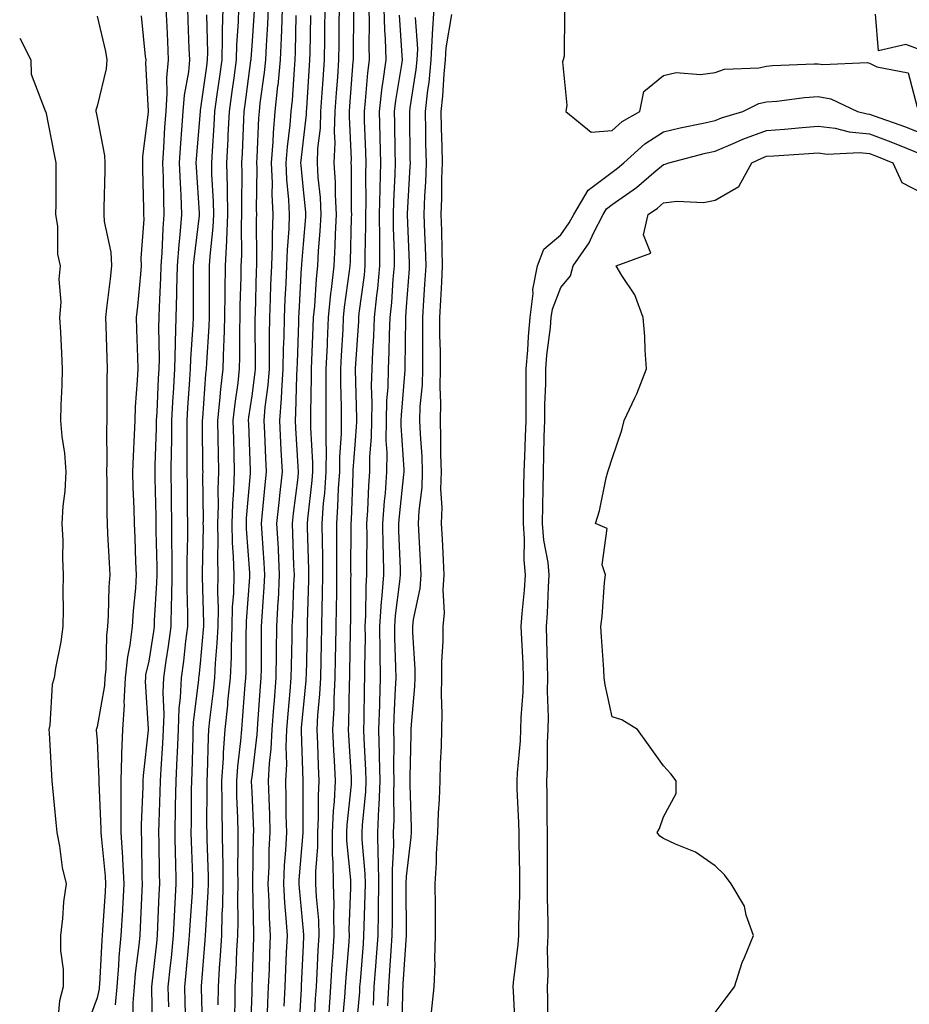
# Model space of a CAD drawing. Units: inches. Extents: x 971123 to 973763, y 7266218 to 7268858.
# Drawn here: x 971123 to 971296, y 7267929 to 7268120 of the extents above; entities that cross this region are included whole.
import ezdxf

# ---------------------------------------------------------------- set-up
doc = ezdxf.new("R2010")
doc.units = ezdxf.units.IN
doc.header["$MEASUREMENT"] = 0
doc.layers.add('Contour_97117266', color=7, linetype='Continuous', true_color=0xe727a9)

msp = doc.modelspace()

# ---------------------------------------------------------------- linework, layer by layer
at = {"layer": 'Contour_97117266'}
for points in [[(971151.41, 7268121.92, 3188), (971151.56, 7268118.41, 3188), (971151.69, 7268115.56, 3188), (971151.85, 7268111.92, 3188), (971151.54, 7268108.43, 3188), (971151.6, 7268105.47, 3188), (971151.35, 7268101.92, 3188), (971151.14, 7268098.83, 3188), (971150.95, 7268094.82, 3188), (971150.76, 7268091.92, 3188), (971150.86, 7268089.11, 3188), (971150.91, 7268084.78, 3188), (971151.02, 7268081.92, 3188), (971150.79, 7268079.18, 3188), (971150.61, 7268074.48, 3188), (971150.41, 7268071.92, 3188), (971150.35, 7268069.62, 3188), (971150.07, 7268063.94, 3188), (971150.01, 7268061.92, 3188), (971149.96, 7268060.01, 3188), (971150.07, 7268053.94, 3188), (971150.01, 7268051.92, 3188), (971149.91, 7268050.06, 3188), (971149.62, 7268043.49, 3188), (971149.53, 7268041.92, 3188), (971149.51, 7268040.46, 3188), (971149.27, 7268033.14, 3188), (971149.25, 7268031.92, 3188), (971149.27, 7268030.7, 3188), (971149.43, 7268023.3, 3188), (971149.46, 7268021.92, 3188), (971149.46, 7268020.51, 3188), (971149.61, 7268013.48, 3188), (971149.61, 7268011.92, 3188), (971149.59, 7268010.38, 3188), (971149.14, 7268003.01, 3188), (971149.13, 7268001.92, 3188), (971149.01, 7268000.96, 3188), (971148.05, 7267995.2, 3188), (971147.46, 7267992.51, 3188), (971147.41, 7267991.92, 3188), (971147.38, 7267991.25, 3188), (971147.94, 7267982.03, 3188), (971147.93, 7267981.92, 3188), (971147.93, 7267981.8, 3188), (971146.97, 7267973, 3188), (971146.93, 7267971.92, 3188), (971146.93, 7267970.8, 3188), (971146.56, 7267963.41, 3188), (971146.56, 7267961.92, 3188), (971146.63, 7267960.5, 3188), (971146.72, 7267953.25, 3188), (971146.79, 7267951.92, 3188), (971146.72, 7267950.59, 3188), (971146.42, 7267943.55, 3188), (971146.33, 7267941.92, 3188), (971146.16, 7267940.03, 3188), (971145.44, 7267934.53, 3188), (971145.23, 7267931.92, 3188), (971144.95, 7267928.82, 3188), (971145.05, 7267924.92, 3188)], [(971155.58, 7268121.92, 3189), (971155.68, 7268119.55, 3189), (971155.86, 7268114.11, 3189), (971155.95, 7268111.92, 3189), (971155.75, 7268109.62, 3189), (971154.92, 7268105.05, 3189), (971154.68, 7268101.92, 3189), (971154.45, 7268098.32, 3189), (971154.23, 7268095.74, 3189), (971153.99, 7268091.92, 3189), (971154.13, 7268088, 3189), (971154.29, 7268085.68, 3189), (971154.44, 7268081.92, 3189), (971154.11, 7268077.98, 3189), (971153.88, 7268076.09, 3189), (971153.57, 7268071.92, 3189), (971153.45, 7268067.32, 3189), (971153.46, 7268066.51, 3189), (971153.34, 7268061.92, 3189), (971153.21, 7268057.08, 3189), (971153.19, 7268056.78, 3189), (971153.07, 7268051.92, 3189), (971152.8, 7268047.17, 3189), (971152.77, 7268046.64, 3189), (971152.5, 7268041.92, 3189), (971152.45, 7268037.52, 3189), (971152.41, 7268036.28, 3189), (971152.35, 7268031.92, 3189), (971152.42, 7268027.55, 3189), (971152.44, 7268026.31, 3189), (971152.51, 7268021.92, 3189), (971152.51, 7268017.46, 3189), (971152.54, 7268016.41, 3189), (971152.54, 7268011.92, 3189), (971152.48, 7268007.49, 3189), (971152.42, 7268006.29, 3189), (971152.35, 7268001.92, 3189), (971151.85, 7267998.12, 3189), (971151.37, 7267995.24, 3189), (971150.91, 7267991.92, 3189), (971150.78, 7267989.19, 3189), (971150.98, 7267984.85, 3189), (971150.87, 7267981.92, 3189), (971150.75, 7267979.22, 3189), (971150.39, 7267974.26, 3189), (971150.29, 7267971.92, 3189), (971150.24, 7267969.73, 3189), (971150.02, 7267963.89, 3189), (971149.97, 7267961.92, 3189), (971150.02, 7267959.95, 3189), (971150.08, 7267953.95, 3189), (971150.13, 7267951.92, 3189), (971150.02, 7267949.95, 3189), (971149.79, 7267943.66, 3189), (971149.7, 7267941.92, 3189), (971149.54, 7267940.43, 3189), (971148.64, 7267932.51, 3189), (971148.58, 7267931.92, 3189), (971148.59, 7267931.38, 3189), (971148.77, 7267922.64, 3189)], [(971162.42, 7268121.92, 3191), (971162.3, 7268117.67, 3191), (971162.34, 7268116.21, 3191), (971162.23, 7268111.92, 3191), (971161.73, 7268108.24, 3191), (971161.31, 7268105.18, 3191), (971160.86, 7268101.92, 3191), (971160.72, 7268099.25, 3191), (971160.35, 7268094.22, 3191), (971160.22, 7268091.92, 3191), (971160.27, 7268089.7, 3191), (971160.57, 7268084.44, 3191), (971160.63, 7268081.92, 3191), (971160.51, 7268079.46, 3191), (971159.92, 7268073.79, 3191), (971159.82, 7268071.92, 3191), (971159.8, 7268070.17, 3191), (971159.81, 7268063.68, 3191), (971159.79, 7268061.92, 3191), (971159.74, 7268060.23, 3191), (971159.26, 7268053.13, 3191), (971159.22, 7268051.92, 3191), (971159.1, 7268050.87, 3191), (971158.49, 7268042.36, 3191), (971158.44, 7268041.92, 3191), (971158.45, 7268041.52, 3191), (971158.53, 7268032.4, 3191), (971158.54, 7268031.92, 3191), (971158.53, 7268031.44, 3191), (971158.61, 7268022.48, 3191), (971158.59, 7268021.92, 3191), (971158.6, 7268021.37, 3191), (971158.41, 7268012.28, 3191), (971158.42, 7268011.92, 3191), (971158.41, 7268011.56, 3191), (971158.69, 7268002.56, 3191), (971158.67, 7268001.92, 3191), (971158.66, 7268001.31, 3191), (971158.05, 7267994.72, 3191), (971157.79, 7267992.18, 3191), (971157.75, 7267991.92, 3191), (971157.74, 7267991.61, 3191), (971156.7, 7267983.27, 3191), (971156.65, 7267981.92, 3191), (971156.59, 7267980.46, 3191), (971156.43, 7267973.54, 3191), (971156.35, 7267971.92, 3191), (971156.31, 7267970.18, 3191), (971156.27, 7267963.7, 3191), (971156.23, 7267961.92, 3191), (971156.27, 7267960.14, 3191), (971156.53, 7267953.44, 3191), (971156.56, 7267951.92, 3191), (971156.47, 7267950.34, 3191), (971156.03, 7267943.94, 3191), (971155.92, 7267941.92, 3191), (971155.69, 7267939.56, 3191), (971155.28, 7267934.69, 3191), (971155, 7267931.92, 3191), (971155.07, 7267928.94, 3191), (971155.19, 7267924.78, 3191)], [(971165.51, 7268121.92, 3192), (971165.44, 7268119.31, 3192), (971165.12, 7268114.85, 3192), (971165.05, 7268111.92, 3192), (971164.57, 7268108.44, 3192), (971164.22, 7268105.75, 3192), (971163.7, 7268101.92, 3192), (971163.45, 7268097.32, 3192), (971163.42, 7268096.55, 3192), (971163.15, 7268091.92, 3192), (971163.26, 7268087.13, 3192), (971163.26, 7268086.71, 3192), (971163.36, 7268081.92, 3192), (971163.14, 7268077.01, 3192), (971163.14, 7268076.83, 3192), (971162.88, 7268071.92, 3192), (971162.83, 7268067.14, 3192), (971162.83, 7268066.7, 3192), (971162.78, 7268061.92, 3192), (971162.63, 7268057.34, 3192), (971162.57, 7268056.44, 3192), (971162.42, 7268051.92, 3192), (971161.99, 7268047.98, 3192), (971161.82, 7268045.69, 3192), (971161.42, 7268041.92, 3192), (971161.5, 7268038.47, 3192), (971161.53, 7268035.4, 3192), (971161.6, 7268031.92, 3192), (971161.48, 7268028.49, 3192), (971161.51, 7268025.38, 3192), (971161.38, 7268021.92, 3192), (971161.47, 7268018.5, 3192), (971161.4, 7268015.27, 3192), (971161.5, 7268011.92, 3192), (971161.42, 7268008.55, 3192), (971161.52, 7268005.39, 3192), (971161.45, 7268001.92, 3192), (971161.3, 7267998.67, 3192), (971160.95, 7267994.82, 3192), (971160.81, 7267991.92, 3192), (971160.57, 7267989.4, 3192), (971159.87, 7267983.74, 3192), (971159.68, 7267981.92, 3192), (971159.57, 7267980.4, 3192), (971159.41, 7267973.28, 3192), (971159.31, 7267971.92, 3192), (971159.33, 7267970.64, 3192), (971159.29, 7267963.16, 3192), (971159.31, 7267961.92, 3192), (971159.32, 7267960.65, 3192), (971159.57, 7267953.44, 3192), (971159.58, 7267951.92, 3192), (971159.55, 7267950.42, 3192), (971159.06, 7267942.93, 3192), (971159.04, 7267941.92, 3192), (971158.98, 7267940.99, 3192), (971158.23, 7267932.1, 3192), (971158.22, 7267931.92, 3192), (971158.22, 7267931.75, 3192), (971158.47, 7267922.34, 3192)], [(971168.52, 7268121.45, 3193), (971168.05, 7268114.65, 3193), (971167.86, 7268112.11, 3193), (971167.86, 7268111.92, 3193), (971167.84, 7268111.71, 3193), (971166.72, 7268103.25, 3193), (971166.54, 7268101.92, 3193), (971166.45, 7268100.32, 3193), (971166.18, 7268093.79, 3193), (971166.08, 7268091.92, 3193), (971166.13, 7268090, 3193), (971166.05, 7268083.92, 3193), (971166.1, 7268081.92, 3193), (971166, 7268079.87, 3193), (971166.06, 7268073.91, 3193), (971165.95, 7268071.92, 3193), (971165.92, 7268069.79, 3193), (971165.78, 7268064.19, 3193), (971165.76, 7268061.92, 3193), (971165.69, 7268059.56, 3193), (971165.71, 7268054.26, 3193), (971165.63, 7268051.92, 3193), (971165.33, 7268049.2, 3193), (971164.75, 7268045.22, 3193), (971164.4, 7268041.92, 3193), (971164.49, 7268038.36, 3193), (971164.59, 7268035.38, 3193), (971164.67, 7268031.92, 3193), (971164.54, 7268028.41, 3193), (971164.31, 7268025.66, 3193), (971164.18, 7268021.92, 3193), (971164.27, 7268018.14, 3193), (971164.47, 7268015.5, 3193), (971164.56, 7268011.92, 3193), (971164.49, 7268008.36, 3193), (971164.29, 7268005.68, 3193), (971164.22, 7268001.92, 3193), (971164.04, 7267997.91, 3193), (971164.04, 7267995.93, 3193), (971163.84, 7267991.92, 3193), (971163.38, 7267987.25, 3193), (971163.34, 7267986.63, 3193), (971162.85, 7267981.92, 3193), (971162.52, 7267977.45, 3193), (971162.5, 7267976.37, 3193), (971162.2, 7267971.92, 3193), (971162.27, 7267967.7, 3193), (971162.26, 7267966.13, 3193), (971162.33, 7267961.92, 3193), (971162.37, 7267957.6, 3193), (971162.42, 7267956.29, 3193), (971162.45, 7267951.92, 3193), (971162.36, 7267947.61, 3193), (971162.27, 7267946.14, 3193), (971162.16, 7267941.92, 3193), (971161.94, 7267938.03, 3193), (971161.73, 7267935.6, 3193), (971161.51, 7267931.92, 3193), (971161.49, 7267928.48, 3193)], [(971171.26, 7268121.92, 3194), (971171.14, 7268118.83, 3194), (971170.85, 7268114.72, 3194), (971170.73, 7268111.92, 3194), (971170.48, 7268109.49, 3194), (971169.66, 7268103.53, 3194), (971169.49, 7268101.92, 3194), (971169.38, 7268100.59, 3194), (971169.07, 7268092.94, 3194), (971168.99, 7268091.92, 3194), (971169.03, 7268090.94, 3194), (971168.92, 7268082.79, 3194), (971168.96, 7268081.92, 3194), (971168.93, 7268081.04, 3194), (971169.01, 7268072.88, 3194), (971168.97, 7268071.92, 3194), (971168.93, 7268071.04, 3194), (971168.72, 7268062.59, 3194), (971168.69, 7268061.92, 3194), (971168.68, 7268061.29, 3194), (971168.72, 7268052.59, 3194), (971168.71, 7268051.92, 3194), (971168.67, 7268051.3, 3194), (971168.05, 7268046.71, 3194), (971167.44, 7268042.53, 3194), (971167.38, 7268041.92, 3194), (971167.4, 7268041.27, 3194), (971167.74, 7268032.23, 3194), (971167.74, 7268031.92, 3194), (971167.73, 7268031.6, 3194), (971167.01, 7268022.96, 3194), (971166.98, 7268021.92, 3194), (971167.01, 7268020.88, 3194), (971167.63, 7268012.34, 3194), (971167.64, 7268011.92, 3194), (971167.63, 7268011.5, 3194), (971167.01, 7268002.96, 3194), (971166.99, 7268001.92, 3194), (971166.94, 7268000.81, 3194), (971166.93, 7267993.04, 3194), (971166.87, 7267991.92, 3194), (971166.74, 7267990.61, 3194), (971166.22, 7267983.75, 3194), (971166.04, 7267981.92, 3194), (971165.87, 7267979.74, 3194), (971165.27, 7267974.7, 3194), (971165.08, 7267971.92, 3194), (971165.13, 7267969, 3194), (971165.3, 7267964.67, 3194), (971165.34, 7267961.92, 3194), (971165.37, 7267959.24, 3194), (971165.3, 7267954.67, 3194), (971165.33, 7267951.92, 3194), (971165.27, 7267949.14, 3194), (971165.35, 7267944.62, 3194), (971165.29, 7267941.92, 3194), (971165.12, 7267938.99, 3194), (971164.98, 7267934.99, 3194), (971164.8, 7267931.92, 3194), (971164.79, 7267928.66, 3194), (971164.66, 7267925.31, 3194)], [(971173.99, 7268121.92, 3195), (971173.81, 7268117.68, 3195), (971173.78, 7268116.19, 3195), (971173.59, 7268111.92, 3195), (971173.1, 7268106.97, 3195), (971173.09, 7268106.88, 3195), (971172.57, 7268101.92, 3195), (971172.23, 7268097.74, 3195), (971172.15, 7268096.02, 3195), (971171.84, 7268091.92, 3195), (971172.01, 7268087.96, 3195), (971171.98, 7268085.85, 3195), (971172.16, 7268081.92, 3195), (971172.01, 7268077.96, 3195), (971172.02, 7268075.89, 3195), (971171.88, 7268071.92, 3195), (971171.72, 7268068.25, 3195), (971171.66, 7268065.53, 3195), (971171.52, 7268061.92, 3195), (971171.46, 7268058.51, 3195), (971171.47, 7268055.34, 3195), (971171.42, 7268051.92, 3195), (971171.18, 7268048.79, 3195), (971170.61, 7268044.48, 3195), (971170.4, 7268041.92, 3195), (971170.53, 7268039.44, 3195), (971170.72, 7268034.59, 3195), (971170.85, 7268031.92, 3195), (971170.58, 7268029.39, 3195), (971170.11, 7268023.98, 3195), (971169.9, 7268021.92, 3195), (971170, 7268019.97, 3195), (971170.41, 7268014.28, 3195), (971170.54, 7268011.92, 3195), (971170.41, 7268009.56, 3195), (971170, 7268003.87, 3195), (971169.9, 7268001.92, 3195), (971169.87, 7268000.1, 3195), (971169.86, 7267993.73, 3195), (971169.83, 7267991.92, 3195), (971169.69, 7267990.28, 3195), (971169.18, 7267983.05, 3195), (971169.09, 7267981.92, 3195), (971169.06, 7267980.91, 3195), (971168.05, 7267972.66, 3195), (971167.97, 7267972, 3195), (971167.96, 7267971.92, 3195), (971167.96, 7267971.83, 3195), (971168.05, 7267969.72, 3195), (971168.37, 7267962.24, 3195), (971168.38, 7267961.92, 3195), (971168.36, 7267961.61, 3195), (971168.21, 7267952.08, 3195), (971168.21, 7267951.92, 3195), (971168.22, 7267951.75, 3195), (971168.4, 7267942.27, 3195), (971168.43, 7267941.92, 3195), (971168.41, 7267941.56, 3195), (971168.09, 7267931.96, 3195), (971168.09, 7267931.88, 3195), (971168.05, 7267930.84, 3195), (971167.74, 7267922.23, 3195)], [(971182.26, 7268121.92, 3198), (971182.2, 7268117.77, 3198), (971182.17, 7268116.04, 3198), (971182.11, 7268111.92, 3198), (971181.85, 7268108.12, 3198), (971181.68, 7268105.55, 3198), (971181.44, 7268101.92, 3198), (971181.33, 7268098.64, 3198), (971180.86, 7268094.73, 3198), (971180.76, 7268091.92, 3198), (971180.91, 7268089.06, 3198), (971181.32, 7268085.19, 3198), (971181.49, 7268081.92, 3198), (971181.31, 7268078.66, 3198), (971180.99, 7268074.86, 3198), (971180.82, 7268071.92, 3198), (971180.56, 7268069.41, 3198), (971180.24, 7268064.11, 3198), (971180.02, 7268061.92, 3198), (971179.93, 7268060.04, 3198), (971179.69, 7268053.56, 3198), (971179.61, 7268051.92, 3198), (971179.61, 7268050.36, 3198), (971179.48, 7268043.35, 3198), (971179.49, 7268041.92, 3198), (971179.47, 7268040.5, 3198), (971179.87, 7268033.74, 3198), (971179.86, 7268031.92, 3198), (971179.74, 7268030.23, 3198), (971178.9, 7268022.77, 3198), (971178.84, 7268021.92, 3198), (971178.85, 7268021.12, 3198), (971179.09, 7268012.96, 3198), (971179.1, 7268011.92, 3198), (971179.09, 7268010.88, 3198), (971178.83, 7268002.7, 3198), (971178.81, 7268001.92, 3198), (971178.8, 7268001.17, 3198), (971178.6, 7267992.47, 3198), (971178.59, 7267991.92, 3198), (971178.56, 7267991.41, 3198), (971178.05, 7267986.09, 3198), (971177.69, 7267982.28, 3198), (971177.66, 7267981.92, 3198), (971177.65, 7267981.52, 3198), (971177.96, 7267972.01, 3198), (971177.95, 7267971.92, 3198), (971177.95, 7267971.82, 3198), (971177.99, 7267961.98, 3198), (971177.99, 7267961.86, 3198), (971177.23, 7267952.74, 3198), (971177.19, 7267951.92, 3198), (971177.24, 7267951.11, 3198), (971178.05, 7267942.83, 3198), (971178.13, 7267942, 3198), (971178.14, 7267941.92, 3198), (971178.13, 7267941.84, 3198), (971178.05, 7267939.97, 3198), (971177.69, 7267932.28, 3198), (971177.68, 7267931.92, 3198), (971177.66, 7267931.53, 3198), (971177.15, 7267922.82, 3198)], [(971185.05, 7268121.92, 3199), (971185, 7268118.87, 3199), (971184.97, 7268115, 3199), (971184.92, 7268111.92, 3199), (971184.69, 7268108.56, 3199), (971184.46, 7268105.51, 3199), (971184.21, 7268101.92, 3199), (971184.08, 7268097.95, 3199), (971184.18, 7268095.79, 3199), (971184.03, 7268091.92, 3199), (971184.24, 7268088.11, 3199), (971184.25, 7268085.72, 3199), (971184.45, 7268081.92, 3199), (971184.24, 7268078.11, 3199), (971184.18, 7268075.79, 3199), (971183.97, 7268071.92, 3199), (971183.49, 7268067.36, 3199), (971183.38, 7268066.59, 3199), (971182.93, 7268061.92, 3199), (971182.71, 7268057.26, 3199), (971182.68, 7268056.55, 3199), (971182.45, 7268051.92, 3199), (971182.47, 7268047.5, 3199), (971182.44, 7268046.31, 3199), (971182.46, 7268041.92, 3199), (971182.42, 7268037.55, 3199), (971182.49, 7268036.36, 3199), (971182.46, 7268031.92, 3199), (971182.18, 7268027.79, 3199), (971181.96, 7268025.83, 3199), (971181.66, 7268021.92, 3199), (971181.71, 7268018.26, 3199), (971181.79, 7268015.66, 3199), (971181.83, 7268011.92, 3199), (971181.76, 7268008.21, 3199), (971181.67, 7268005.54, 3199), (971181.6, 7268001.92, 3199), (971181.54, 7267998.43, 3199), (971181.47, 7267995.34, 3199), (971181.4, 7267991.92, 3199), (971181.23, 7267988.74, 3199), (971180.85, 7267984.72, 3199), (971180.7, 7267981.92, 3199), (971180.82, 7267979.15, 3199), (971180.96, 7267974.83, 3199), (971181.11, 7267971.92, 3199), (971180.95, 7267969.02, 3199), (971180.96, 7267964.83, 3199), (971180.82, 7267961.92, 3199), (971180.84, 7267959.13, 3199), (971180.45, 7267954.32, 3199), (971180.47, 7267951.92, 3199), (971180.55, 7267949.42, 3199), (971181, 7267944.87, 3199), (971181.08, 7267941.92, 3199), (971180.89, 7267939.08, 3199), (971180.71, 7267934.58, 3199), (971180.54, 7267931.92, 3199), (971180.37, 7267929.6, 3199), (971180.09, 7267923.96, 3199)], [(971187.84, 7268121.71, 3200), (971187.75, 7268112.22, 3200), (971187.75, 7268111.92, 3200), (971187.72, 7268111.59, 3200), (971187.05, 7268102.92, 3200), (971186.99, 7268101.92, 3200), (971186.96, 7268100.83, 3200), (971187.34, 7268092.63, 3200), (971187.31, 7268091.92, 3200), (971187.35, 7268091.22, 3200), (971187.37, 7268082.6, 3200), (971187.41, 7268081.92, 3200), (971187.37, 7268081.24, 3200), (971187.16, 7268072.81, 3200), (971187.11, 7268071.92, 3200), (971187.01, 7268070.88, 3200), (971186.04, 7268063.93, 3200), (971185.84, 7268061.92, 3200), (971185.73, 7268059.6, 3200), (971185.42, 7268054.55, 3200), (971185.3, 7268051.92, 3200), (971185.31, 7268049.18, 3200), (971185.43, 7268044.54, 3200), (971185.44, 7268041.92, 3200), (971185.42, 7268039.29, 3200), (971185.1, 7268034.87, 3200), (971185.08, 7268031.92, 3200), (971184.86, 7268028.73, 3200), (971184.74, 7268025.23, 3200), (971184.5, 7268021.92, 3200), (971184.53, 7268018.4, 3200), (971184.51, 7268015.46, 3200), (971184.55, 7268011.92, 3200), (971184.49, 7268008.36, 3200), (971184.47, 7268005.5, 3200), (971184.4, 7268001.92, 3200), (971184.33, 7267998.2, 3200), (971184.29, 7267995.68, 3200), (971184.22, 7267991.92, 3200), (971184.01, 7267987.88, 3200), (971183.99, 7267985.98, 3200), (971183.75, 7267981.92, 3200), (971183.94, 7267977.81, 3200), (971184.06, 7267975.91, 3200), (971184.25, 7267971.92, 3200), (971184.04, 7267967.91, 3200), (971183.85, 7267966.12, 3200), (971183.66, 7267961.92, 3200), (971183.68, 7267957.55, 3200), (971183.82, 7267956.15, 3200), (971183.86, 7267951.92, 3200), (971183.99, 7267947.86, 3200), (971183.91, 7267946.06, 3200), (971184.03, 7267941.92, 3200), (971183.75, 7267937.62, 3200), (971183.64, 7267936.33, 3200), (971183.37, 7267931.92, 3200), (971183.01, 7267926.96, 3200)], [(971190.78, 7268121.92, 3201), (971190.85, 7268119.12, 3201), (971190.81, 7268114.68, 3201), (971190.89, 7268111.92, 3201), (971190.56, 7268109.41, 3201), (971190.11, 7268103.98, 3201), (971189.86, 7268101.92, 3201), (971189.92, 7268100.05, 3201), (971190.18, 7268094.05, 3201), (971190.24, 7268091.92, 3201), (971190.18, 7268089.79, 3201), (971190.2, 7268084.07, 3201), (971190.14, 7268081.92, 3201), (971190.16, 7268079.81, 3201), (971190.03, 7268073.9, 3201), (971190.04, 7268071.92, 3201), (971189.87, 7268070.1, 3201), (971188.87, 7268062.74, 3201), (971188.78, 7268061.92, 3201), (971188.76, 7268061.21, 3201), (971188.16, 7268052.03, 3201), (971188.16, 7268051.81, 3201), (971188.42, 7268042.29, 3201), (971188.41, 7268041.92, 3201), (971188.41, 7268041.56, 3201), (971188.05, 7268037.16, 3201), (971187.69, 7268032.28, 3201), (971187.69, 7268031.92, 3201), (971187.66, 7268031.53, 3201), (971187.38, 7268022.59, 3201), (971187.33, 7268021.92, 3201), (971187.33, 7268021.2, 3201), (971187.27, 7268012.7, 3201), (971187.28, 7268011.92, 3201), (971187.26, 7268011.13, 3201), (971187.21, 7268002.76, 3201), (971187.19, 7268001.92, 3201), (971187.18, 7268001.05, 3201), (971187.05, 7267992.92, 3201), (971187.03, 7267991.92, 3201), (971186.99, 7267990.86, 3201), (971186.88, 7267983.09, 3201), (971186.81, 7267981.92, 3201), (971186.87, 7267980.74, 3201), (971187.36, 7267972.61, 3201), (971187.39, 7267971.92, 3201), (971187.36, 7267971.23, 3201), (971186.55, 7267963.42, 3201), (971186.48, 7267961.92, 3201), (971186.49, 7267960.36, 3201), (971187.24, 7267952.73, 3201), (971187.24, 7267951.92, 3201), (971187.27, 7267951.14, 3201), (971186.94, 7267943.03, 3201), (971186.97, 7267941.92, 3201), (971186.9, 7267940.77, 3201), (971186.3, 7267933.67, 3201), (971186.19, 7267931.92, 3201), (971186.06, 7267929.93, 3201), (971185.56, 7267924.41, 3201)], [(971193.73, 7268121.92, 3202), (971193.84, 7268117.71, 3202), (971193.96, 7268116.01, 3202), (971194.08, 7268111.92, 3202), (971193.47, 7268107.34, 3202), (971193.35, 7268106.62, 3202), (971192.79, 7268101.92, 3202), (971192.92, 7268097.05, 3202), (971192.93, 7268096.8, 3202), (971193.07, 7268091.92, 3202), (971192.94, 7268087.03, 3202), (971192.94, 7268086.81, 3202), (971192.82, 7268081.92, 3202), (971192.85, 7268077.12, 3202), (971192.84, 7268076.71, 3202), (971192.88, 7268071.92, 3202), (971192.45, 7268067.52, 3202), (971192.27, 7268066.14, 3202), (971191.83, 7268061.92, 3202), (971191.69, 7268058.28, 3202), (971191.51, 7268055.38, 3202), (971191.37, 7268051.92, 3202), (971191.27, 7268048.7, 3202), (971191.37, 7268045.24, 3202), (971191.29, 7268041.92, 3202), (971191.26, 7268038.71, 3202), (971190.94, 7268034.81, 3202), (971190.91, 7268031.92, 3202), (971190.72, 7268029.25, 3202), (971190.53, 7268024.4, 3202), (971190.35, 7268021.92, 3202), (971190.39, 7268019.58, 3202), (971190.34, 7268014.21, 3202), (971190.37, 7268011.92, 3202), (971190.22, 7268009.75, 3202), (971190.18, 7268004.05, 3202), (971190.04, 7268001.92, 3202), (971190.06, 7267999.91, 3202), (971189.96, 7267993.83, 3202), (971189.98, 7267991.92, 3202), (971189.92, 7267990.05, 3202), (971189.84, 7267983.71, 3202), (971189.78, 7267981.92, 3202), (971189.82, 7267980.15, 3202), (971190.16, 7267974.03, 3202), (971190.21, 7267971.92, 3202), (971190.12, 7267969.85, 3202), (971189.48, 7267963.35, 3202), (971189.41, 7267961.92, 3202), (971189.44, 7267960.53, 3202), (971190.03, 7267953.9, 3202), (971190.06, 7267951.92, 3202), (971190.03, 7267949.94, 3202), (971189.82, 7267943.69, 3202), (971189.79, 7267941.92, 3202), (971189.67, 7267940.3, 3202), (971189.09, 7267932.96, 3202), (971189.01, 7267931.92, 3202), (971188.96, 7267931.01, 3202), (971188.12, 7267921.99, 3202)], [(971203.43, 7268121.92, 3205), (971203.12, 7268116.99, 3205), (971203.1, 7268116.87, 3205), (971202.86, 7268111.92, 3205), (971202.42, 7268107.55, 3205), (971202.18, 7268106.05, 3205), (971201.71, 7268101.92, 3205), (971201.8, 7268098.17, 3205), (971201.83, 7268095.7, 3205), (971201.92, 7268091.92, 3205), (971201.8, 7268088.17, 3205), (971201.63, 7268085.5, 3205), (971201.51, 7268081.92, 3205), (971201.61, 7268078.36, 3205), (971201.74, 7268075.61, 3205), (971201.85, 7268071.92, 3205), (971201.64, 7268068.33, 3205), (971201.41, 7268065.28, 3205), (971201.21, 7268061.92, 3205), (971201.23, 7268058.74, 3205), (971201.19, 7268055.06, 3205), (971201.21, 7268051.92, 3205), (971201.14, 7268048.83, 3205), (971200.72, 7268044.59, 3205), (971200.64, 7268041.92, 3205), (971200.74, 7268039.23, 3205), (971201.07, 7268034.94, 3205), (971201.17, 7268031.92, 3205), (971201.09, 7268028.88, 3205), (971200.48, 7268024.35, 3205), (971200.39, 7268021.92, 3205), (971200.51, 7268019.46, 3205), (971200.76, 7268014.63, 3205), (971200.89, 7268011.92, 3205), (971200.71, 7268009.26, 3205), (971199.38, 7268003.25, 3205), (971199.25, 7268001.92, 3205), (971199.25, 7268000.72, 3205), (971199.73, 7267993.6, 3205), (971199.73, 7267991.92, 3205), (971199.69, 7267990.28, 3205), (971198.99, 7267982.86, 3205), (971198.97, 7267981.92, 3205), (971198.94, 7267981.03, 3205), (971198.78, 7267972.65, 3205), (971198.76, 7267971.92, 3205), (971198.74, 7267971.23, 3205), (971199.03, 7267962.9, 3205), (971199.01, 7267961.92, 3205), (971198.95, 7267961.02, 3205), (971198.05, 7267953.34, 3205), (971197.97, 7267952, 3205), (971197.97, 7267951.92, 3205), (971197.97, 7267951.84, 3205), (971198.04, 7267941.91, 3205), (971197.43, 7267932.54, 3205), (971197.4, 7267931.92, 3205), (971197.36, 7267931.23, 3205), (971197.23, 7267922.74, 3205)], [(971228.79, 7268121.18, 3207), (971228.76, 7268112.63, 3207), (971228.55, 7268111.92, 3207), (971228.43, 7268111.54, 3207), (971229.23, 7268103.1, 3207), (971229.03, 7268101.92, 3207), (971234, 7268097.87, 3207), (971238.05, 7268098.23, 3207), (971240, 7268099.97, 3207), (971243.39, 7268101.92, 3207), (971244.21, 7268105.76, 3207), (971248.05, 7268108.86, 3207), (971250.48, 7268109.49, 3207), (971255.2, 7268109.07, 3207), (971258.05, 7268109.49, 3207), (971259.88, 7268110.09, 3207), (971266.51, 7268110.38, 3207), (971268.05, 7268110.71, 3207), (971269.17, 7268110.8, 3207), (971277.25, 7268111.12, 3207), (971278.05, 7268111.18, 3207), (971278.94, 7268111.03, 3207), (971287.56, 7268111.43, 3207), (971288.05, 7268111.29, 3207), (971289.43, 7268110.54, 3207), (971295.52, 7268109.39, 3207), (971297.25, 7268102.72, 3207)], [(971138.05, 7268120.42, 3186), (971139.66, 7268113.53, 3186), (971139.92, 7268111.92, 3186), (971139.78, 7268110.19, 3186), (971138.05, 7268102.92, 3186), (971137.81, 7268102.16, 3186), (971137.79, 7268101.92, 3186), (971137.83, 7268101.7, 3186), (971138.05, 7268100.73, 3186), (971139.49, 7268093.36, 3186), (971139.53, 7268091.92, 3186), (971139.52, 7268090.45, 3186), (971139.32, 7268083.19, 3186), (971139.31, 7268081.92, 3186), (971139.42, 7268080.55, 3186), (971140.7, 7268074.57, 3186), (971140.85, 7268071.92, 3186), (971140.58, 7268069.39, 3186), (971139.85, 7268063.72, 3186), (971139.64, 7268061.92, 3186), (971139.7, 7268060.27, 3186), (971139.96, 7268051.92, 3186), (971139.9, 7268050.07, 3186), (971139.95, 7268043.82, 3186), (971139.89, 7268041.92, 3186), (971139.84, 7268040.13, 3186), (971139.89, 7268033.76, 3186), (971139.84, 7268031.92, 3186), (971139.89, 7268030.08, 3186), (971139.94, 7268023.81, 3186), (971139.99, 7268021.92, 3186), (971140.08, 7268019.89, 3186), (971140.37, 7268014.24, 3186), (971140.48, 7268011.92, 3186), (971140.34, 7268009.63, 3186), (971140.2, 7268004.07, 3186), (971140.07, 7268001.92, 3186), (971139.84, 7268000.13, 3186), (971139.74, 7267993.61, 3186), (971139.56, 7267991.92, 3186), (971139.49, 7267990.48, 3186), (971138.05, 7267982.4, 3186), (971137.9, 7267982.07, 3186), (971137.87, 7267981.92, 3186), (971137.88, 7267981.75, 3186), (971138.05, 7267979.78, 3186), (971138.37, 7267972.24, 3186), (971138.35, 7267971.92, 3186), (971138.35, 7267971.62, 3186), (971138.74, 7267962.61, 3186), (971138.74, 7267961.92, 3186), (971138.79, 7267961.18, 3186), (971139.58, 7267953.45, 3186), (971139.67, 7267951.92, 3186), (971139.58, 7267950.39, 3186), (971139.07, 7267942.94, 3186), (971139.01, 7267941.92, 3186), (971138.93, 7267941.04, 3186), (971138.5, 7267932.37, 3186), (971138.46, 7267931.92, 3186), (971138.43, 7267931.54, 3186), (971138.05, 7267929.82, 3186), (971135.89, 7267924.08, 3186)], [(971146.61, 7268120.48, 3187), (971147.38, 7268112.59, 3187), (971147.48, 7268111.92, 3187), (971147.43, 7268111.3, 3187), (971147.93, 7268102.04, 3187), (971147.92, 7268101.92, 3187), (971147.92, 7268101.79, 3187), (971146.84, 7268093.13, 3187), (971146.88, 7268091.92, 3187), (971146.88, 7268090.75, 3187), (971147.04, 7268082.93, 3187), (971147.03, 7268081.92, 3187), (971147.11, 7268080.98, 3187), (971146.52, 7268073.45, 3187), (971146.6, 7268071.92, 3187), (971146.43, 7268070.3, 3187), (971145.86, 7268064.11, 3187), (971145.62, 7268061.92, 3187), (971145.69, 7268059.56, 3187), (971145.86, 7268054.11, 3187), (971145.93, 7268051.92, 3187), (971145.84, 7268049.71, 3187), (971145.42, 7268044.55, 3187), (971145.34, 7268041.92, 3187), (971145.26, 7268039.13, 3187), (971145.01, 7268034.96, 3187), (971144.93, 7268031.92, 3187), (971145, 7268028.87, 3187), (971145.15, 7268024.82, 3187), (971145.22, 7268021.92, 3187), (971145.34, 7268019.21, 3187), (971145.52, 7268014.45, 3187), (971145.64, 7268011.92, 3187), (971145.47, 7268009.34, 3187), (971145.04, 7268004.93, 3187), (971144.87, 7268001.92, 3187), (971144.4, 7267998.27, 3187), (971143.92, 7267996.05, 3187), (971143.49, 7267991.92, 3187), (971143.24, 7267987.11, 3187), (971143.26, 7267986.71, 3187), (971142.94, 7267981.92, 3187), (971142.77, 7267977.2, 3187), (971142.8, 7267976.67, 3187), (971142.64, 7267971.92, 3187), (971142.63, 7267967.34, 3187), (971142.66, 7267966.53, 3187), (971142.65, 7267961.92, 3187), (971142.94, 7267957.03, 3187), (971142.96, 7267956.83, 3187), (971143.24, 7267951.92, 3187), (971142.96, 7267947.01, 3187), (971142.95, 7267946.82, 3187), (971142.67, 7267941.92, 3187), (971142.28, 7267937.69, 3187), (971142.2, 7267936.07, 3187), (971141.85, 7267931.92, 3187), (971141.54, 7267928.43, 3187)], [(971159.28, 7268120.69, 3190), (971159.46, 7268113.33, 3190), (971159.42, 7268111.92, 3190), (971159.26, 7268110.71, 3190), (971158.05, 7268102.08, 3190), (971158.03, 7268101.94, 3190), (971158.02, 7268101.92, 3190), (971158.02, 7268101.89, 3190), (971157.26, 7268092.71, 3190), (971157.21, 7268091.92, 3190), (971157.24, 7268091.11, 3190), (971157.84, 7268082.13, 3190), (971157.85, 7268081.92, 3190), (971157.84, 7268081.71, 3190), (971156.81, 7268073.16, 3190), (971156.71, 7268071.92, 3190), (971156.68, 7268070.55, 3190), (971156.7, 7268063.27, 3190), (971156.66, 7268061.92, 3190), (971156.62, 7268060.49, 3190), (971156.17, 7268053.8, 3190), (971156.12, 7268051.92, 3190), (971156, 7268049.87, 3190), (971155.61, 7268044.36, 3190), (971155.47, 7268041.92, 3190), (971155.44, 7268039.31, 3190), (971155.48, 7268034.49, 3190), (971155.45, 7268031.92, 3190), (971155.49, 7268029.36, 3190), (971155.54, 7268024.43, 3190), (971155.58, 7268021.92, 3190), (971155.58, 7268019.45, 3190), (971155.47, 7268014.5, 3190), (971155.47, 7268011.92, 3190), (971155.44, 7268009.31, 3190), (971155.6, 7268004.37, 3190), (971155.56, 7268001.92, 3190), (971155.19, 7267999.06, 3190), (971154.79, 7267995.18, 3190), (971154.33, 7267991.92, 3190), (971154.16, 7267988.03, 3190), (971153.91, 7267986.06, 3190), (971153.76, 7267981.92, 3190), (971153.56, 7267977.43, 3190), (971153.53, 7267976.44, 3190), (971153.31, 7267971.92, 3190), (971153.22, 7267967.09, 3190), (971153.21, 7267966.76, 3190), (971153.1, 7267961.92, 3190), (971153.22, 7267957.09, 3190), (971153.23, 7267956.74, 3190), (971153.34, 7267951.92, 3190), (971153.07, 7267946.94, 3190), (971153.07, 7267946.9, 3190), (971152.81, 7267941.92, 3190), (971152.39, 7267937.58, 3190), (971152.21, 7267936.08, 3190), (971151.79, 7267931.92, 3190), (971151.88, 7267928.09, 3190)], [(971176.65, 7268120.52, 3196), (971176.52, 7268113.45, 3196), (971176.45, 7268111.92, 3196), (971176.27, 7268110.14, 3196), (971175.88, 7268104.09, 3196), (971175.65, 7268101.92, 3196), (971175.43, 7268099.3, 3196), (971174.93, 7268095.04, 3196), (971174.7, 7268091.92, 3196), (971174.83, 7268088.7, 3196), (971175.23, 7268084.74, 3196), (971175.36, 7268081.92, 3196), (971175.26, 7268079.13, 3196), (971174.91, 7268075.06, 3196), (971174.79, 7268071.92, 3196), (971174.65, 7268068.52, 3196), (971174.48, 7268065.49, 3196), (971174.33, 7268061.92, 3196), (971174.27, 7268058.14, 3196), (971174.18, 7268055.79, 3196), (971174.12, 7268051.92, 3196), (971173.81, 7268047.68, 3196), (971173.78, 7268046.19, 3196), (971173.44, 7268041.92, 3196), (971173.67, 7268037.54, 3196), (971173.74, 7268036.23, 3196), (971173.97, 7268031.92, 3196), (971173.48, 7268027.35, 3196), (971173.38, 7268026.59, 3196), (971172.89, 7268021.92, 3196), (971173.16, 7268017.03, 3196), (971173.16, 7268016.81, 3196), (971173.41, 7268011.92, 3196), (971173.16, 7268007.03, 3196), (971173.15, 7268006.82, 3196), (971172.88, 7268001.92, 3196), (971172.82, 7267997.15, 3196), (971172.82, 7267996.69, 3196), (971172.76, 7267991.92, 3196), (971172.4, 7267987.57, 3196), (971172.3, 7267986.17, 3196), (971171.95, 7267981.92, 3196), (971171.8, 7267978.17, 3196), (971171.45, 7267975.32, 3196), (971171.28, 7267971.92, 3196), (971171.37, 7267968.6, 3196), (971171.51, 7267965.38, 3196), (971171.59, 7267961.92, 3196), (971171.41, 7267958.56, 3196), (971171.36, 7267955.23, 3196), (971171.2, 7267951.92, 3196), (971171.39, 7267948.58, 3196), (971171.46, 7267945.33, 3196), (971171.66, 7267941.92, 3196), (971171.53, 7267938.44, 3196), (971171.42, 7267935.29, 3196), (971171.28, 7267931.92, 3196), (971171.14, 7267928.83, 3196), (971170.99, 7267924.86, 3196)], [(971179.46, 7268120.51, 3197), (971179.31, 7268113.18, 3197), (971179.3, 7268111.92, 3197), (971179.21, 7268110.76, 3197), (971178.7, 7268102.57, 3197), (971178.66, 7268101.92, 3197), (971178.64, 7268101.33, 3197), (971178.05, 7268096.35, 3197), (971177.59, 7268092.38, 3197), (971177.55, 7268091.92, 3197), (971177.57, 7268091.44, 3197), (971178.05, 7268086.71, 3197), (971178.5, 7268082.37, 3197), (971178.53, 7268081.92, 3197), (971178.5, 7268081.47, 3197), (971178.05, 7268076.16, 3197), (971177.72, 7268072.25, 3197), (971177.71, 7268071.92, 3197), (971177.69, 7268071.56, 3197), (971177.18, 7268062.79, 3197), (971177.14, 7268061.92, 3197), (971177.13, 7268061, 3197), (971176.85, 7268053.12, 3197), (971176.83, 7268051.92, 3197), (971176.73, 7268050.6, 3197), (971176.59, 7268043.38, 3197), (971176.47, 7268041.92, 3197), (971176.55, 7268040.42, 3197), (971177.03, 7268032.94, 3197), (971177.09, 7268031.92, 3197), (971176.98, 7268030.85, 3197), (971176.1, 7268023.87, 3197), (971175.89, 7268021.92, 3197), (971176, 7268019.87, 3197), (971176.19, 7268013.78, 3197), (971176.28, 7268011.92, 3197), (971176.18, 7268010.05, 3197), (971175.99, 7268003.98, 3197), (971175.87, 7268001.92, 3197), (971175.84, 7267999.71, 3197), (971175.71, 7267994.26, 3197), (971175.68, 7267991.92, 3197), (971175.46, 7267989.33, 3197), (971175.05, 7267984.92, 3197), (971174.81, 7267981.92, 3197), (971174.67, 7267978.54, 3197), (971174.78, 7267975.19, 3197), (971174.62, 7267971.92, 3197), (971174.7, 7267968.57, 3197), (971174.71, 7267965.26, 3197), (971174.79, 7267961.92, 3197), (971174.61, 7267958.48, 3197), (971174.38, 7267955.59, 3197), (971174.2, 7267951.92, 3197), (971174.41, 7267948.28, 3197), (971174.7, 7267945.27, 3197), (971174.91, 7267941.92, 3197), (971174.77, 7267938.64, 3197), (971174.61, 7267935.36, 3197), (971174.49, 7267931.92, 3197), (971174.3, 7267928.17, 3197)], [(971196.72, 7268120.59, 3203), (971197.23, 7268112.74, 3203), (971197.26, 7268111.92, 3203), (971197.13, 7268111, 3203), (971195.97, 7268104, 3203), (971195.72, 7268101.92, 3203), (971195.78, 7268099.65, 3203), (971195.84, 7268094.13, 3203), (971195.9, 7268091.92, 3203), (971195.84, 7268089.71, 3203), (971195.56, 7268084.41, 3203), (971195.5, 7268081.92, 3203), (971195.52, 7268079.39, 3203), (971195.71, 7268074.26, 3203), (971195.73, 7268071.92, 3203), (971195.47, 7268069.34, 3203), (971195.17, 7268064.8, 3203), (971194.87, 7268061.92, 3203), (971194.75, 7268058.62, 3203), (971194.71, 7268055.26, 3203), (971194.58, 7268051.92, 3203), (971194.48, 7268048.35, 3203), (971194.26, 7268045.71, 3203), (971194.16, 7268041.92, 3203), (971194.13, 7268038, 3203), (971194.28, 7268035.69, 3203), (971194.24, 7268031.92, 3203), (971193.94, 7268027.81, 3203), (971193.76, 7268026.21, 3203), (971193.47, 7268021.92, 3203), (971193.53, 7268017.4, 3203), (971193.56, 7268016.41, 3203), (971193.63, 7268011.92, 3203), (971193.26, 7268007.13, 3203), (971193.22, 7268006.75, 3203), (971192.9, 7268001.92, 3203), (971192.95, 7267997.02, 3203), (971192.94, 7267996.81, 3203), (971193, 7267991.92, 3203), (971192.84, 7267987.13, 3203), (971192.84, 7267986.71, 3203), (971192.69, 7267981.92, 3203), (971192.8, 7267977.17, 3203), (971192.83, 7267976.7, 3203), (971192.93, 7267971.92, 3203), (971192.75, 7267967.22, 3203), (971192.68, 7267966.55, 3203), (971192.48, 7267961.92, 3203), (971192.55, 7267957.42, 3203), (971192.63, 7267956.5, 3203), (971192.7, 7267951.92, 3203), (971192.63, 7267947.34, 3203), (971192.6, 7267946.47, 3203), (971192.54, 7267941.92, 3203), (971192.24, 7267937.73, 3203), (971192.1, 7267935.97, 3203), (971191.8, 7267931.92, 3203), (971191.61, 7267928.36, 3203)], [(971199.82, 7268120.15, 3204), (971200.22, 7268114.09, 3204), (971200.11, 7268111.92, 3204), (971199.92, 7268110.05, 3204), (971198.75, 7268102.62, 3204), (971198.67, 7268101.92, 3204), (971198.68, 7268101.29, 3204), (971198.78, 7268092.65, 3204), (971198.8, 7268091.92, 3204), (971198.78, 7268091.19, 3204), (971198.22, 7268082.09, 3204), (971198.21, 7268081.92, 3204), (971198.22, 7268081.75, 3204), (971198.62, 7268072.49, 3204), (971198.64, 7268071.92, 3204), (971198.61, 7268071.36, 3204), (971198.05, 7268064, 3204), (971197.92, 7268062.05, 3204), (971197.9, 7268061.92, 3204), (971197.9, 7268061.77, 3204), (971197.81, 7268052.16, 3204), (971197.8, 7268051.92, 3204), (971197.79, 7268051.66, 3204), (971197.06, 7268042.91, 3204), (971197.04, 7268041.92, 3204), (971197.03, 7268040.9, 3204), (971197.57, 7268032.4, 3204), (971197.57, 7268031.92, 3204), (971197.53, 7268031.4, 3204), (971196.67, 7268023.3, 3204), (971196.58, 7268021.92, 3204), (971196.59, 7268020.46, 3204), (971196.86, 7268013.11, 3204), (971196.87, 7268011.92, 3204), (971196.78, 7268010.65, 3204), (971195.91, 7268004.06, 3204), (971195.76, 7268001.92, 3204), (971195.79, 7267999.66, 3204), (971195.99, 7267993.98, 3204), (971196.01, 7267991.92, 3204), (971195.94, 7267989.81, 3204), (971195.67, 7267984.3, 3204), (971195.59, 7267981.92, 3204), (971195.65, 7267979.52, 3204), (971195.6, 7267974.37, 3204), (971195.66, 7267971.92, 3204), (971195.56, 7267969.43, 3204), (971195.66, 7267964.31, 3204), (971195.55, 7267961.92, 3204), (971195.59, 7267959.46, 3204), (971195.3, 7267954.67, 3204), (971195.34, 7267951.92, 3204), (971195.3, 7267949.17, 3204), (971195.33, 7267944.64, 3204), (971195.29, 7267941.92, 3204), (971195.08, 7267938.95, 3204), (971194.83, 7267935.14, 3204), (971194.6, 7267931.92, 3204), (971194.41, 7267928.28, 3204)], [(971206.85, 7268120.72, 3206), (971205.73, 7268114.24, 3206), (971205.61, 7268111.92, 3206), (971205.34, 7268109.21, 3206), (971205.09, 7268104.88, 3206), (971204.76, 7268101.92, 3206), (971204.84, 7268098.71, 3206), (971204.96, 7268095.01, 3206), (971205.04, 7268091.92, 3206), (971204.93, 7268088.8, 3206), (971204.92, 7268085.05, 3206), (971204.8, 7268081.92, 3206), (971204.91, 7268078.78, 3206), (971204.96, 7268075.01, 3206), (971205.06, 7268071.92, 3206), (971204.88, 7268068.75, 3206), (971204.73, 7268065.24, 3206), (971204.53, 7268061.92, 3206), (971204.55, 7268058.42, 3206), (971204.63, 7268055.34, 3206), (971204.66, 7268051.92, 3206), (971204.57, 7268048.44, 3206), (971204.72, 7268045.25, 3206), (971204.62, 7268041.92, 3206), (971204.74, 7268038.61, 3206), (971204.71, 7268035.26, 3206), (971204.83, 7268031.92, 3206), (971204.73, 7268028.6, 3206), (971204.98, 7268024.99, 3206), (971204.87, 7268021.92, 3206), (971205.01, 7268018.88, 3206), (971205.21, 7268014.76, 3206), (971205.34, 7268011.92, 3206), (971205.14, 7268009.01, 3206), (971205.41, 7268004.56, 3206), (971205.16, 7268001.92, 3206), (971205.17, 7267999.04, 3206), (971204.92, 7267995.05, 3206), (971204.92, 7267991.92, 3206), (971204.84, 7267988.71, 3206), (971204.99, 7267984.98, 3206), (971204.91, 7267981.92, 3206), (971204.82, 7267978.69, 3206), (971204.68, 7267975.29, 3206), (971204.59, 7267971.92, 3206), (971204.48, 7267968.35, 3206), (971204.24, 7267965.73, 3206), (971204.13, 7267961.92, 3206), (971203.89, 7267957.76, 3206), (971203.88, 7267956.09, 3206), (971203.61, 7267951.92, 3206), (971203.66, 7267947.53, 3206), (971203.66, 7267946.31, 3206), (971203.7, 7267941.92, 3206), (971203.54, 7267937.41, 3206), (971203.61, 7267936.36, 3206), (971203.41, 7267931.92, 3206), (971202.91, 7267927.06, 3206)], [(971298.05, 7268113.79, 3207), (971295.1, 7268114.87, 3207), (971289.79, 7268113.66, 3207), (971289.2, 7268120.77, 3207)], [(971123, 7268116.12, 3185), (971125.16, 7268111.92, 3185), (971125.25, 7268109.12, 3185), (971127.96, 7268102.01, 3185), (971127.96, 7268101.92, 3185), (971128, 7268101.87, 3185), (971128.05, 7268101.84, 3185), (971129.68, 7268093.55, 3185), (971130.03, 7268091.92, 3185), (971130, 7268089.97, 3185), (971130.01, 7268083.88, 3185), (971129.97, 7268081.92, 3185), (971130.34, 7268079.63, 3185), (971130.34, 7268074.21, 3185), (971130.86, 7268071.92, 3185), (971130.6, 7268069.37, 3185), (971130.98, 7268064.85, 3185), (971130.76, 7268061.92, 3185), (971130.9, 7268059.07, 3185), (971131.1, 7268054.97, 3185), (971131.24, 7268051.92, 3185), (971131.19, 7268048.78, 3185), (971130.99, 7268044.86, 3185), (971130.93, 7268041.92, 3185), (971131.2, 7268038.77, 3185), (971131.67, 7268035.54, 3185), (971131.94, 7268031.92, 3185), (971131.76, 7268028.21, 3185), (971131.4, 7268025.27, 3185), (971131.21, 7268021.92, 3185), (971131.36, 7268018.61, 3185), (971131.29, 7268015.16, 3185), (971131.45, 7268011.92, 3185), (971131.38, 7268008.59, 3185), (971131.43, 7268005.3, 3185), (971131.36, 7268001.92, 3185), (971131.02, 7267998.95, 3185), (971129.96, 7267993.83, 3185), (971129.7, 7267991.92, 3185), (971129.31, 7267990.66, 3185), (971128.86, 7267982.73, 3185), (971128.69, 7267981.92, 3185), (971128.73, 7267981.24, 3185), (971129.15, 7267973.02, 3185), (971129.22, 7267971.92, 3185), (971129.36, 7267970.61, 3185), (971130, 7267963.87, 3185), (971130.19, 7267961.92, 3185), (971130.72, 7267959.25, 3185), (971131.27, 7267955.14, 3185), (971132.01, 7267951.92, 3185), (971131.53, 7267948.44, 3185), (971131.34, 7267945.21, 3185), (971130.95, 7267941.92, 3185), (971130.95, 7267939.02, 3185), (971131.42, 7267935.29, 3185), (971131.42, 7267931.92, 3185), (971130.71, 7267929.26, 3185), (971130.25, 7267924.12, 3185)], [(971219.31, 7267923.18, 3206), (971218.88, 7267931.09, 3206), (971218.85, 7267931.92, 3206), (971218.9, 7267932.77, 3206), (971219.82, 7267940.15, 3206), (971219.9, 7267941.92, 3206), (971219.91, 7267943.78, 3206), (971220.11, 7267949.86, 3206), (971220.12, 7267951.92, 3206), (971220.11, 7267953.98, 3206), (971220, 7267959.97, 3206), (971219.99, 7267961.92, 3206), (971219.94, 7267963.81, 3206), (971219.61, 7267970.36, 3206), (971219.57, 7267971.92, 3206), (971219.65, 7267973.52, 3206), (971220.25, 7267979.72, 3206), (971220.34, 7267981.92, 3206), (971220.4, 7267984.27, 3206), (971220.79, 7267989.18, 3206), (971220.85, 7267991.92, 3206), (971220.76, 7267994.63, 3206), (971220.49, 7267999.48, 3206), (971220.4, 7268001.92, 3206), (971220.58, 7268004.45, 3206), (971221.02, 7268008.95, 3206), (971221.22, 7268011.92, 3206), (971220.95, 7268014.82, 3206), (971221.04, 7268018.93, 3206), (971220.81, 7268021.92, 3206), (971220.85, 7268024.72, 3206), (971220.92, 7268029.05, 3206), (971220.97, 7268031.92, 3206), (971221.07, 7268034.94, 3206), (971221.24, 7268038.73, 3206), (971221.34, 7268041.92, 3206), (971221.38, 7268045.25, 3206), (971221.33, 7268048.64, 3206), (971221.37, 7268051.92, 3206), (971221.66, 7268055.53, 3206), (971221.78, 7268058.19, 3206), (971222.1, 7268061.92, 3206), (971222.69, 7268066.56, 3206), (971222.63, 7268067.34, 3206), (971223.55, 7268071.92, 3206), (971224.8, 7268075.17, 3206), (971228.05, 7268077.97, 3206), (971229.72, 7268080.25, 3206), (971230.59, 7268081.92, 3206), (971233.38, 7268086.59, 3206), (971238.05, 7268090.14, 3206), (971239.09, 7268090.88, 3206), (971240.34, 7268091.92, 3206), (971244.38, 7268095.59, 3206), (971248.05, 7268097.94, 3206), (971251.27, 7268098.7, 3206), (971255.75, 7268099.62, 3206), (971258.05, 7268100.13, 3206), (971259.3, 7268100.67, 3206), (971263.4, 7268101.92, 3206), (971266.55, 7268103.42, 3206), (971268.05, 7268103.74, 3206), (971270.04, 7268103.91, 3206), (971275.39, 7268104.58, 3206), (971278.05, 7268104.78, 3206), (971280.5, 7268104.37, 3206), (971285.67, 7268101.92, 3206), (971287.56, 7268101.43, 3206), (971288.05, 7268101.38, 3206), (971288.9, 7268101.07, 3206), (971295.04, 7268098.91, 3206), (971298.05, 7268097.71, 3206)], [(971225.55, 7267924.42, 3205), (971225.54, 7267929.41, 3205), (971225.47, 7267931.92, 3205), (971225.6, 7267934.37, 3205), (971225.48, 7267939.35, 3205), (971225.6, 7267941.92, 3205), (971225.61, 7267944.36, 3205), (971225.5, 7267949.37, 3205), (971225.51, 7267951.92, 3205), (971225.5, 7267954.47, 3205), (971225.52, 7267959.39, 3205), (971225.5, 7267961.92, 3205), (971225.43, 7267964.54, 3205), (971225.43, 7267969.3, 3205), (971225.36, 7267971.92, 3205), (971225.49, 7267974.48, 3205), (971225.49, 7267979.36, 3205), (971225.61, 7267981.92, 3205), (971225.67, 7267984.3, 3205), (971225.51, 7267989.38, 3205), (971225.57, 7267991.92, 3205), (971225.47, 7267994.5, 3205), (971225.38, 7267999.25, 3205), (971225.28, 7268001.92, 3205), (971225.46, 7268004.51, 3205), (971225.68, 7268009.55, 3205), (971225.84, 7268011.92, 3205), (971225.61, 7268014.36, 3205), (971224.8, 7268018.67, 3205), (971224.54, 7268021.92, 3205), (971224.6, 7268025.37, 3205), (971224.65, 7268028.52, 3205), (971224.7, 7268031.92, 3205), (971224.8, 7268035.17, 3205), (971224.86, 7268038.73, 3205), (971224.95, 7268041.92, 3205), (971224.98, 7268044.99, 3205), (971225.14, 7268049.01, 3205), (971225.18, 7268051.92, 3205), (971225.39, 7268054.58, 3205), (971226.07, 7268059.94, 3205), (971226.23, 7268061.92, 3205), (971226.44, 7268063.53, 3205), (971228.05, 7268067.71, 3205), (971229.97, 7268070, 3205), (971230.48, 7268071.92, 3205), (971233.57, 7268076.4, 3205), (971234.41, 7268078.28, 3205), (971236.28, 7268081.92, 3205), (971236.95, 7268083.02, 3205), (971238.05, 7268083.86, 3205), (971242.8, 7268087.17, 3205), (971246.15, 7268090.02, 3205), (971248.05, 7268091.6, 3205), (971248.33, 7268091.64, 3205), (971249.06, 7268091.92, 3205), (971256.19, 7268093.78, 3205), (971258.05, 7268094.2, 3205), (971262.01, 7268095.88, 3205), (971263.42, 7268096.55, 3205), (971268.05, 7268098.21, 3205), (971271.5, 7268098.47, 3205), (971274.93, 7268098.8, 3205), (971278.05, 7268099.05, 3205), (971281.33, 7268098.64, 3205), (971284.07, 7268097.94, 3205), (971288.05, 7268097.56, 3205), (971292.16, 7268096.03, 3205), (971295.22, 7268094.75, 3205), (971298.05, 7268093.62, 3205)], [(971258.05, 7267926.98, 3204), (971260.18, 7267929.79, 3204), (971261.79, 7267931.92, 3204), (971263.31, 7267936.66, 3204), (971263.77, 7267937.64, 3204), (971265.48, 7267941.92, 3204), (971264.09, 7267945.88, 3204), (971263.77, 7267947.64, 3204), (971261.14, 7267951.92, 3204), (971259.84, 7267953.71, 3204), (971258.05, 7267955.46, 3204), (971254.25, 7267958.12, 3204), (971250.34, 7267959.63, 3204), (971248.05, 7267960.75, 3204), (971247.32, 7267961.19, 3204), (971246.82, 7267961.92, 3204), (971247.25, 7267962.72, 3204), (971248.05, 7267964.98, 3204), (971250.5, 7267969.47, 3204), (971250.45, 7267971.92, 3204), (971249.41, 7267973.28, 3204), (971248.05, 7267974.86, 3204), (971245.08, 7267978.95, 3204), (971242.94, 7267981.92, 3204), (971239.9, 7267983.77, 3204), (971238.05, 7267984.38, 3204), (971236.72, 7267990.59, 3204), (971236.51, 7267991.92, 3204), (971236.4, 7267993.57, 3204), (971236, 7267999.87, 3204), (971235.85, 7268001.92, 3204), (971236.1, 7268003.87, 3204), (971236.59, 7268010.46, 3204), (971236.75, 7268011.92, 3204), (971236.08, 7268013.89, 3204), (971237.05, 7268020.92, 3204), (971234.81, 7268021.92, 3204), (971235.61, 7268024.36, 3204), (971236.91, 7268030.78, 3204), (971237.22, 7268031.92, 3204), (971237.42, 7268032.55, 3204), (971238.05, 7268034.51, 3204), (971239.94, 7268040.03, 3204), (971240.35, 7268041.92, 3204), (971242.44, 7268046.31, 3204), (971242.86, 7268047.11, 3204), (971244.69, 7268051.92, 3204), (971244.44, 7268055.53, 3204), (971244.37, 7268058.24, 3204), (971244.09, 7268061.92, 3204), (971242.44, 7268066.31, 3204), (971239.92, 7268070.05, 3204), (971238.83, 7268071.92, 3204), (971245.59, 7268074.38, 3204), (971244.11, 7268077.98, 3204), (971245.04, 7268081.92, 3204), (971246.84, 7268083.13, 3204), (971248.05, 7268084.14, 3204), (971250.61, 7268084.48, 3204), (971255.77, 7268084.2, 3204), (971258.05, 7268084.68, 3204), (971262.64, 7268087.33, 3204), (971265.14, 7268091.92, 3204), (971267.11, 7268092.86, 3204), (971268.05, 7268093.19, 3204), (971269.43, 7268093.3, 3204), (971276.25, 7268093.72, 3204), (971278.05, 7268093.86, 3204), (971279.77, 7268093.64, 3204), (971286.05, 7268093.92, 3204), (971288.05, 7268093.74, 3204), (971289.38, 7268093.25, 3204), (971292.54, 7268091.92, 3204), (971294.27, 7268088.14, 3204), (971298.05, 7268086.19, 3204)]]:
    msp.add_polyline3d(points, dxfattribs=at)

doc.saveas('drawing.dxf')
